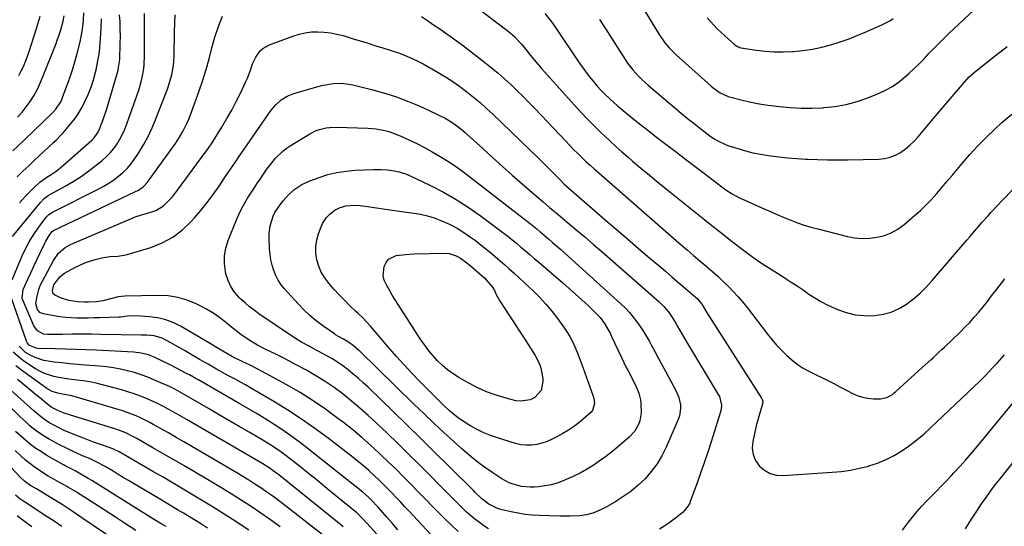
# Model space of a CAD drawing. Units: inches. Extents: x 1875354 to 1880617, y 474959 to 480354.
# Drawn here: x 1878994 to 1879477, y 476521 to 476769 of the extents above; entities that cross this region are included whole.
import ezdxf

# ---------------------------------------------------------------- set-up
doc = ezdxf.new("R2010")
doc.units = ezdxf.units.IN
doc.header["$MEASUREMENT"] = 0
doc.layers.add('7', color=7, linetype='Continuous')
doc.layers.add('8', color=7, linetype='Continuous')

msp = doc.modelspace()

# ---------------------------------------------------------------- linework, layer by layer
at = {"layer": '7', "color": 18}
for points in [[(1879217.63, 476775.92, 1916), (1879233.8, 476763.63, 1916), (1879236.85, 476760.99, 1916), (1879239.62, 476758.04, 1916), (1879240.49, 476757.01, 1916), (1879243.08, 476753.73, 1916), (1879244.8, 476751.57, 1916), (1879246.56, 476749.44, 1916), (1879248.36, 476747.34, 1916), (1879250.18, 476745.26, 1916), (1879266.22, 476727.41, 1916), (1879269.49, 476723.86, 1916), (1879272.8, 476720.35, 1916), (1879276.2, 476716.93, 1916), (1879279.64, 476713.55, 1916), (1879281.04, 476712.2, 1916), (1879283.84, 476709.56, 1916), (1879286.68, 476706.95, 1916), (1879289.56, 476704.39, 1916), (1879292.47, 476701.86, 1916), (1879294.82, 476699.86, 1916), (1879298.94, 476696.38, 1916), (1879303.08, 476692.92, 1916), (1879307.26, 476689.5, 1916), (1879311.45, 476686.1, 1916), (1879330.19, 476671.03, 1916), (1879334.43, 476667.64, 1916), (1879338.69, 476664.28, 1916), (1879342.98, 476660.96, 1916), (1879347.29, 476657.65, 1916), (1879352.5, 476653.69, 1916), (1879354.23, 476652.41, 1916), (1879355.98, 476651.16, 1916), (1879359.57, 476648.8, 1916), (1879361.39, 476647.66, 1916), (1879365.03, 476645.36, 1916), (1879366.84, 476644.21, 1916), (1879369.64, 476642.42, 1916), (1879372.58, 476640.52, 1916), (1879375.5, 476638.59, 1916), (1879378.39, 476636.62, 1916), (1879381.27, 476634.63, 1916), (1879384.18, 476632.71, 1916), (1879387.17, 476630.92, 1916), (1879390.26, 476629.32, 1916), (1879393.42, 476627.85, 1916), (1879395.37, 476627.02, 1916), (1879399.61, 476625.54, 1916), (1879403.93, 476624.48, 1916), (1879408.35, 476624.04, 1916), (1879412.84, 476624, 1916), (1879413.45, 476624.04, 1916), (1879417.63, 476624.67, 1916), (1879421.66, 476625.73, 1916), (1879425.45, 476627.46, 1916), (1879429.09, 476629.63, 1916), (1879432.49, 476632.26, 1916), (1879435.76, 476635.05, 1916), (1879438.81, 476638.06, 1916), (1879441.73, 476641.23, 1916), (1879458.68, 476661.03, 1916), (1879460.16, 476662.76, 1916), (1879461.64, 476664.49, 1916), (1879464.6, 476667.94, 1916), (1879466.09, 476669.66, 1916), (1879469.12, 476673.05, 1916), (1879470.66, 476674.72, 1916), (1879476.4, 476680.87, 1916), (1879480.91, 476685.52, 1916)], [(1878990.7, 476641.62, 1916), (1878995.62, 476653.33, 1916), (1878997.25, 476656.85, 1916), (1878999.04, 476660.29, 1916), (1879001.06, 476663.59, 1916), (1879003.25, 476666.79, 1916), (1879007.27, 476672.27, 1916), (1879007.59, 476672.65, 1916), (1879008.66, 476673.68, 1916), (1879009.91, 476674.5, 1916), (1879010.35, 476674.73, 1916), (1879033.14, 476686.26, 1916), (1879035.66, 476687.62, 1916), (1879038.12, 476689.08, 1916), (1879040.49, 476690.68, 1916), (1879042.8, 476692.37, 1916), (1879044.96, 476694.23, 1916), (1879046.98, 476696.21, 1916), (1879048.8, 476698.39, 1916), (1879050.48, 476700.69, 1916), (1879052.52, 476703.8, 1916), (1879054.98, 476707.82, 1916), (1879057.27, 476711.93, 1916), (1879059.29, 476716.17, 1916), (1879061.14, 476720.51, 1916), (1879066.23, 476733.55, 1916), (1879067.01, 476735.68, 1916), (1879068.34, 476740.01, 1916), (1879068.89, 476742.21, 1916), (1879069.68, 476746.66, 1916), (1879069.88, 476748.91, 1916), (1879070, 476751.17, 1916), (1879070.09, 476755.25, 1916), (1879070.19, 476759.34, 1916), (1879070.31, 476763.42, 1916), (1879070.45, 476767.51, 1916), (1879070.61, 476771.59, 1916)], [(1878990.87, 476662.88, 1914), (1879004.48, 476679.59, 1914), (1879006.26, 476681.41, 1914), (1879008.31, 476682.92, 1914), (1879009.77, 476683.79, 1914), (1879016.61, 476687.52, 1914), (1879020.6, 476689.85, 1914), (1879024.49, 476692.31, 1914), (1879028.24, 476694.99, 1914), (1879031.89, 476697.82, 1914), (1879034.79, 476700.19, 1914), (1879036.82, 476702.02, 1914), (1879038.74, 476703.96, 1914), (1879040.47, 476706.06, 1914), (1879042.07, 476708.28, 1914), (1879043.5, 476710.62, 1914), (1879044.8, 476713.02, 1914), (1879045.92, 476715.51, 1914), (1879046.91, 476718.07, 1914), (1879052.7, 476734.65, 1914), (1879053.94, 476738.77, 1914), (1879054.42, 476740.87, 1914), (1879055.13, 476745.12, 1914), (1879055.35, 476747.25, 1914), (1879055.5, 476751.55, 1914), (1879055.47, 476755.55, 1914), (1879055.45, 476759.7, 1914), (1879055.45, 476763.86, 1914), (1879055.49, 476768.01, 1914), (1879055.56, 476772.17, 1914)], [(1878990.98, 476704.8, 1908), (1878996.31, 476709.88, 1908), (1879001.6, 476714.99, 1908), (1879010.56, 476723.72, 1908), (1879012.05, 476725.33, 1908), (1879014.49, 476728.99, 1908), (1879014.96, 476729.98, 1908), (1879015.37, 476731, 1908), (1879017.48, 476736.74, 1908), (1879018.86, 476740.67, 1908), (1879020.16, 476744.61, 1908), (1879021.35, 476748.6, 1908), (1879022.46, 476752.61, 1908), (1879023.96, 476758.3, 1908), (1879024.38, 476760.05, 1908), (1879025.01, 476763.61, 1908), (1879025.39, 476767.21, 1908), (1879025.55, 476769.01, 1908), (1879025.85, 476772.62, 1908)], [(1878993.32, 476721.34, 1906), (1878995.49, 476723.83, 1906), (1878997.52, 476726.43, 1906), (1878999.44, 476729.12, 1906), (1879001.2, 476731.92, 1906), (1879002.83, 476734.78, 1906), (1879004.27, 476737.75, 1906), (1879005.57, 476740.78, 1906), (1879012.15, 476757.51, 1906), (1879012.78, 476759.16, 1906), (1879013.38, 476760.82, 1906), (1879014.47, 476764.18, 1906), (1879015.64, 476768.43, 1906), (1879016.07, 476771.03, 1906)], [(1878993.98, 476741.86, 1904), (1878995.13, 476744.04, 1904), (1878996.15, 476746.26, 1904), (1878997.98, 476750.77, 1904), (1878998.78, 476753.08, 1904), (1879002.74, 476765.4, 1904), (1879003.57, 476768.17, 1904), (1879004.32, 476770.95, 1904)], [(1878994.27, 476679.41, 1912), (1878997.24, 476682.57, 1912), (1879001.58, 476687.13, 1912), (1879004.21, 476689.54, 1912), (1879007.12, 476691.62, 1912), (1879009.7, 476693.23, 1912), (1879012.24, 476694.91, 1912), (1879014.61, 476696.82, 1912), (1879029.73, 476710.14, 1912), (1879030.91, 476711.32, 1912), (1879032.39, 476713.33, 1912), (1879033.5, 476715.56, 1912), (1879034.52, 476718.18, 1912), (1879035.3, 476720.27, 1912), (1879036.74, 476724.51, 1912), (1879037.39, 476726.65, 1912), (1879042.54, 476744.44, 1912), (1879042.86, 476745.74, 1912), (1879043.37, 476749.72, 1912), (1879043.63, 476757.58, 1912), (1879043.69, 476761.1, 1912), (1879043.67, 476764.62, 1912), (1879043.55, 476768.14, 1912), (1879043.35, 476771.65, 1912)], [(1879198.07, 476514.3, 1918), (1879185.05, 476528.26, 1918), (1879183.02, 476530.43, 1918), (1879180.99, 476532.6, 1918), (1879178.95, 476534.76, 1918), (1879176.91, 476536.91, 1918), (1879174.85, 476539.05, 1918), (1879172.76, 476541.16, 1918), (1879170.64, 476543.23, 1918), (1879168.48, 476545.28, 1918), (1879165.51, 476547.99, 1918), (1879163.02, 476550.17, 1918), (1879160.46, 476552.29, 1918), (1879157.86, 476554.35, 1918), (1879145.52, 476563.89, 1918), (1879139.07, 476568.68, 1918), (1879132.51, 476573.31, 1918), (1879125.77, 476577.68, 1918), (1879118.92, 476581.88, 1918), (1879110, 476587.13, 1918), (1879107.52, 476588.57, 1918), (1879105.03, 476590, 1918), (1879102.52, 476591.4, 1918), (1879100.01, 476592.78, 1918), (1879097.05, 476594.39, 1918), (1879094.97, 476595.54, 1918), (1879090.81, 476597.83, 1918), (1879086.67, 476600.16, 1918), (1879082.56, 476602.53, 1918), (1879075.08, 476606.9, 1918), (1879072.88, 476608.16, 1918), (1879070.66, 476609.41, 1918), (1879068.43, 476610.62, 1918), (1879064.12, 476612.91, 1918), (1879060.31, 476614.19, 1918), (1879056.6, 476614.49, 1918), (1879054.34, 476614.42, 1918), (1879053.96, 476614.42, 1918), (1879034.24, 476614.82, 1918), (1879029.51, 476614.89, 1918), (1879024.79, 476614.92, 1918), (1879020.06, 476614.9, 1918), (1879015.33, 476614.83, 1918), (1879008.1, 476614.69, 1918), (1879005.97, 476614.96, 1918), (1879003.14, 476616.5, 1918), (1879001.23, 476619.07, 1918), (1878995.97, 476631.21, 1918), (1878995.54, 476632.59, 1918), (1878996.07, 476636.86, 1918), (1878998.35, 476641.9, 1918), (1878999.81, 476645.08, 1918), (1879001.27, 476648.26, 1918), (1879002.76, 476651.43, 1918), (1879004.26, 476654.59, 1918), (1879006.6, 476659.5, 1918), (1879007.11, 476660.5, 1918), (1879008.87, 476663.38, 1918), (1879010.19, 476665.22, 1918), (1879010.91, 476665.72, 1918), (1879050.86, 476684.7, 1918), (1879052.6, 476685.63, 1918), (1879055, 476687.36, 1918), (1879056.98, 476689.52, 1918), (1879069.4, 476706.69, 1918), (1879070.69, 476708.55, 1918), (1879073.15, 476712.37, 1918), (1879074.3, 476714.32, 1918), (1879076.36, 476718.35, 1918), (1879077.26, 476720.43, 1918), (1879078.08, 476722.55, 1918), (1879082.33, 476734.37, 1918), (1879084.1, 476739.56, 1918), (1879085.76, 476744.79, 1918), (1879087.24, 476750.08, 1918), (1879088.61, 476755.39, 1918), (1879090.06, 476760.67, 1918), (1879091.76, 476765.86, 1918), (1879093.8, 476770.92, 1918)], [(1879251.88, 476772.26, 1914), (1879254.67, 476768.6, 1914), (1879257.34, 476764.85, 1914), (1879268.33, 476748.61, 1914), (1879270.04, 476746.16, 1914), (1879271.78, 476743.74, 1914), (1879273.59, 476741.38, 1914), (1879275.45, 476739.04, 1914), (1879277.52, 476736.6, 1914), (1879279.37, 476734.55, 1914), (1879281.31, 476732.59, 1914), (1879283.3, 476730.68, 1914), (1879283.76, 476730.26, 1914), (1879287.43, 476726.99, 1914), (1879291.18, 476723.82, 1914), (1879294.99, 476720.72, 1914), (1879298.84, 476717.63, 1914), (1879300.78, 476716.1, 1914), (1879304.67, 476713.07, 1914), (1879306.63, 476711.57, 1914), (1879311.83, 476707.61, 1914), (1879316.39, 476704.14, 1914), (1879320.95, 476700.66, 1914), (1879325.5, 476697.17, 1914), (1879330.05, 476693.68, 1914), (1879338.56, 476687.14, 1914), (1879340.54, 476685.69, 1914), (1879343.64, 476683.7, 1914), (1879346.9, 476682.01, 1914), (1879359.64, 476676.27, 1914), (1879362.81, 476674.87, 1914), (1879366, 476673.49, 1914), (1879369.2, 476672.15, 1914), (1879372.41, 476670.84, 1914), (1879375.65, 476669.62, 1914), (1879378.92, 476668.48, 1914), (1879382.23, 476667.48, 1914), (1879385.58, 476666.57, 1914), (1879400.19, 476662.88, 1914), (1879403.81, 476662.22, 1914), (1879407.44, 476661.87, 1914), (1879411.09, 476662, 1914), (1879414.74, 476662.44, 1914), (1879418.28, 476663.4, 1914), (1879421.66, 476664.69, 1914), (1879424.79, 476666.49, 1914), (1879427.77, 476668.63, 1914), (1879433.11, 476673.14, 1914), (1879435.98, 476675.68, 1914), (1879438.76, 476678.31, 1914), (1879441.42, 476681.07, 1914), (1879443.99, 476683.92, 1914), (1879446.48, 476686.84, 1914), (1879448.97, 476689.76, 1914), (1879451.45, 476692.7, 1914), (1879453.92, 476695.64, 1914), (1879456.44, 476698.66, 1914), (1879460.24, 476703.04, 1914), (1879464.14, 476707.33, 1914), (1879468.21, 476711.46, 1914), (1879472.37, 476715.5, 1914), (1879475.86, 476718.75, 1914), (1879480.73, 476722.94, 1914)], [(1879191.37, 476770.77, 1918), (1879194.33, 476768.75, 1918), (1879197.29, 476766.73, 1918), (1879200.25, 476764.71, 1918), (1879203.19, 476762.66, 1918), (1879206.1, 476760.58, 1918), (1879208.99, 476758.46, 1918), (1879211.85, 476756.31, 1918), (1879222.36, 476748.28, 1918), (1879225.66, 476745.67, 1918), (1879228.89, 476742.99, 1918), (1879232.04, 476740.21, 1918), (1879235.13, 476737.36, 1918), (1879238.15, 476734.44, 1918), (1879241.13, 476731.48, 1918), (1879244.08, 476728.48, 1918), (1879246.99, 476725.45, 1918), (1879262.02, 476709.6, 1918), (1879263.97, 476707.58, 1918), (1879265.93, 476705.57, 1918), (1879267.92, 476703.59, 1918), (1879269.93, 476701.63, 1918), (1879271.97, 476699.7, 1918), (1879274.02, 476697.78, 1918), (1879276.11, 476695.9, 1918), (1879278.21, 476694.04, 1918), (1879318.76, 476658.67, 1918), (1879321.74, 476656.08, 1918), (1879324.74, 476653.5, 1918), (1879327.75, 476650.94, 1918), (1879330.77, 476648.4, 1918), (1879334.12, 476645.53, 1918), (1879336.72, 476643.21, 1918), (1879339.27, 476640.83, 1918), (1879341.78, 476638.4, 1918), (1879344.2, 476635.89, 1918), (1879346.56, 476633.32, 1918), (1879348.8, 476630.66, 1918), (1879350.98, 476627.94, 1918), (1879360.94, 476614.97, 1918), (1879363.12, 476612.25, 1918), (1879365.38, 476609.6, 1918), (1879367.76, 476607.05, 1918), (1879370.22, 476604.57, 1918), (1879372.83, 476602.28, 1918), (1879375.56, 476600.17, 1918), (1879378.48, 476598.32, 1918), (1879381.52, 476596.65, 1918), (1879391.46, 476591.77, 1918), (1879393.48, 476590.76, 1918), (1879396.46, 476589.17, 1918), (1879399.44, 476587.57, 1918), (1879402.38, 476586, 1918), (1879404.89, 476584.88, 1918), (1879407.47, 476584.01, 1918), (1879410.15, 476583.52, 1918), (1879412.89, 476583.27, 1918), (1879416.29, 476583.22, 1918), (1879419.41, 476583.8, 1918), (1879422.24, 476585.41, 1918), (1879423.1, 476586.08, 1918), (1879423.93, 476586.79, 1918), (1879436.88, 476598.56, 1918), (1879438.25, 476599.81, 1918), (1879440.97, 476602.3, 1918), (1879442.32, 476603.56, 1918), (1879445.02, 476606.07, 1918), (1879446.36, 476607.34, 1918), (1879447.7, 476608.61, 1918), (1879455.38, 476615.95, 1918), (1879457.77, 476618.31, 1918), (1879460.1, 476620.73, 1918), (1879462.35, 476623.23, 1918), (1879464.53, 476625.78, 1918), (1879466.65, 476628.39, 1918), (1879468.76, 476631.01, 1918), (1879470.82, 476633.66, 1918), (1879472.87, 476636.33, 1918), (1879477.27, 476642.14, 1918)], [(1879278.6, 476769.37, 1912), (1879281.69, 476764.54, 1912), (1879284.77, 476759.71, 1912), (1879291.12, 476749.73, 1912), (1879292.32, 476747.94, 1912), (1879294.96, 476744.54, 1912), (1879297.89, 476741.37, 1912), (1879299.42, 476739.85, 1912), (1879302.63, 476736.96, 1912), (1879315.53, 476725.99, 1912), (1879318.66, 476723.37, 1912), (1879321.82, 476720.79, 1912), (1879325.01, 476718.25, 1912), (1879328.23, 476715.74, 1912), (1879332.7, 476712.3, 1912), (1879334.76, 476710.84, 1912), (1879336.92, 476709.55, 1912), (1879340.35, 476707.98, 1912), (1879341.54, 476707.56, 1912), (1879346.45, 476705.99, 1912), (1879350.13, 476704.91, 1912), (1879353.84, 476703.97, 1912), (1879357.59, 476703.21, 1912), (1879361.38, 476702.59, 1912), (1879362.37, 476702.45, 1912), (1879366.67, 476701.91, 1912), (1879370.98, 476701.44, 1912), (1879375.31, 476701.09, 1912), (1879379.64, 476700.81, 1912), (1879380.68, 476700.76, 1912), (1879385.54, 476700.57, 1912), (1879390.4, 476700.45, 1912), (1879395.26, 476700.43, 1912), (1879400.12, 476700.48, 1912), (1879415.56, 476700.82, 1912), (1879418.38, 476701.12, 1912), (1879421.12, 476701.72, 1912), (1879423.72, 476702.77, 1912), (1879426.22, 476704.12, 1912), (1879428.57, 476705.81, 1912), (1879430.8, 476707.62, 1912), (1879432.87, 476709.62, 1912), (1879434.82, 476711.75, 1912), (1879441.36, 476719.52, 1912), (1879444.14, 476722.82, 1912), (1879446.92, 476726.12, 1912), (1879449.71, 476729.41, 1912), (1879452.51, 476732.7, 1912), (1879456.58, 476737.49, 1912), (1879459.74, 476740.95, 1912), (1879462.31, 476743.35, 1912), (1879463.22, 476744.09, 1912), (1879472.72, 476751.65, 1912), (1879478.47, 476756.05, 1912)], [(1879331.43, 476770.04, 1908), (1879334.68, 476766.55, 1908), (1879336.36, 476764.79, 1908), (1879339.83, 476761.39, 1908), (1879341.62, 476759.75, 1908), (1879344.91, 476756.85, 1908), (1879346.52, 476755.86, 1908), (1879347.88, 476755.47, 1908), (1879355.57, 476754.25, 1908), (1879359.89, 476753.72, 1908), (1879364.22, 476753.4, 1908), (1879368.57, 476753.38, 1908), (1879372.92, 476753.56, 1908), (1879373.69, 476753.62, 1908), (1879378.34, 476754.12, 1908), (1879382.96, 476754.82, 1908), (1879387.53, 476755.79, 1908), (1879392.06, 476756.95, 1908), (1879396.53, 476758.35, 1908), (1879400.96, 476759.86, 1908), (1879405.33, 476761.57, 1908), (1879409.64, 476763.39, 1908), (1879417.42, 476766.87, 1908), (1879420.94, 476768.72, 1908), (1879422.59, 476769.82, 1908)], [(1879224.16, 476519.42, 1922), (1879221.9, 476520.92, 1922), (1879219.69, 476522.49, 1922), (1879217.55, 476524.15, 1922), (1879215.45, 476525.87, 1922), (1879213.43, 476527.68, 1922), (1879211.46, 476529.55, 1922), (1879208.09, 476532.88, 1922), (1879205.69, 476535.27, 1922), (1879203.3, 476537.68, 1922), (1879200.91, 476540.09, 1922), (1879195.36, 476545.73, 1922), (1879190.19, 476550.94, 1922), (1879184.98, 476556.12, 1922), (1879179.73, 476561.25, 1922), (1879174.44, 476566.36, 1922), (1879169.13, 476571.44, 1922), (1879165.19, 476575.1, 1922), (1879161.17, 476578.68, 1922), (1879157.05, 476582.13, 1922), (1879152.86, 476585.5, 1922), (1879148.55, 476588.7, 1922), (1879144.13, 476591.74, 1922), (1879139.57, 476594.57, 1922), (1879134.91, 476597.24, 1922), (1879129.28, 476600.29, 1922), (1879126.26, 476601.89, 1922), (1879123.23, 476603.46, 1922), (1879120.18, 476604.98, 1922), (1879117.1, 476606.47, 1922), (1879115.33, 476607.31, 1922), (1879111.01, 476609.52, 1922), (1879106.83, 476611.98, 1922), (1879102.82, 476614.71, 1922), (1879099, 476617.7, 1922), (1879096.25, 476620.01, 1922), (1879092.92, 476622.6, 1922), (1879089.49, 476625.02, 1922), (1879085.9, 476627.18, 1922), (1879082.19, 476629.17, 1922), (1879080.94, 476629.79, 1922), (1879076.44, 476631.61, 1922), (1879071.85, 476632.98, 1922), (1879067.1, 476633.68, 1922), (1879062.26, 476633.93, 1922), (1879045.9, 476633.59, 1922), (1879042.68, 476633.27, 1922), (1879039.54, 476632.47, 1922), (1879035.09, 476631.24, 1922), (1879032.04, 476630.73, 1922), (1879028.13, 476630.59, 1922), (1879026.18, 476630.65, 1922), (1879022.72, 476630.84, 1922), (1879018.45, 476631.44, 1922), (1879014.35, 476632.75, 1922), (1879011.41, 476634.15, 1922), (1879010.83, 476634.75, 1922), (1879010.51, 476635.52, 1922), (1879010.35, 476636.39, 1922), (1879011.01, 476639.17, 1922), (1879013.96, 476643.07, 1922), (1879016.33, 476644.78, 1922), (1879021.41, 476647.61, 1922), (1879023.79, 476648.82, 1922), (1879026.22, 476649.91, 1922), (1879028.72, 476650.82, 1922), (1879031.27, 476651.61, 1922), (1879034.53, 476652.43, 1922), (1879038.45, 476653, 1922), (1879042.42, 476653.24, 1922), (1879046.32, 476653.87, 1922), (1879048.24, 476654.37, 1922), (1879058.62, 476657.51, 1922), (1879064.19, 476659.72, 1922), (1879069.4, 476662.48, 1922), (1879074.08, 476666.06, 1922), (1879078.42, 476670.19, 1922), (1879079.89, 476671.85, 1922), (1879083.13, 476675.65, 1922), (1879086.26, 476679.52, 1922), (1879089.23, 476683.52, 1922), (1879092.1, 476687.6, 1922), (1879095.45, 476692.6, 1922), (1879097.68, 476695.88, 1922), (1879099.92, 476699.16, 1922), (1879102.18, 476702.42, 1922), (1879104.45, 476705.69, 1922), (1879117.71, 476724.76, 1922), (1879119.93, 476727.49, 1922), (1879122.54, 476729.87, 1922), (1879125.49, 476731.76, 1922), (1879128.76, 476733.03, 1922), (1879142.31, 476736.86, 1922), (1879144.2, 476737.32, 1922), (1879148.04, 476737.91, 1922), (1879151.92, 476738.02, 1922), (1879155.77, 476737.62, 1922), (1879157.68, 476737.23, 1922), (1879166.83, 476734.98, 1922), (1879172.78, 476733.33, 1922), (1879178.66, 476731.47, 1922), (1879184.43, 476729.28, 1922), (1879190.12, 476726.87, 1922), (1879198.21, 476723.19, 1922), (1879199.79, 476722.43, 1922), (1879202.89, 476720.82, 1922), (1879205.05, 476719.57, 1922), (1879207.37, 476718.1, 1922)], [(1879207.37, 476718.1, 1922), (1879210.67, 476715.62, 1922), (1879212.77, 476713.84, 1922), (1879213.79, 476712.92, 1922), (1879221.34, 476705.97, 1922), (1879226.14, 476701.58, 1922), (1879230.98, 476697.22, 1922), (1879235.85, 476692.91, 1922), (1879240.75, 476688.63, 1922), (1879247.82, 476682.52, 1922), (1879250.96, 476679.82, 1922), (1879254.11, 476677.13, 1922), (1879257.28, 476674.45, 1922), (1879260.46, 476671.79, 1922), (1879262.75, 476669.88, 1922), (1879267.07, 476666.26, 1922), (1879271.37, 476662.62, 1922), (1879275.64, 476658.94, 1922), (1879279.9, 476655.25, 1922), (1879307.66, 476630.96, 1922), (1879310.18, 476628.52, 1922), (1879312.43, 476625.85, 1922), (1879314.45, 476622.98, 1922), (1879316.24, 476619.96, 1922), (1879316.72, 476619.07, 1922), (1879318.93, 476615.12, 1922), (1879321.22, 476611.21, 1922), (1879336.86, 476585.36, 1922), (1879337.37, 476584.37, 1922), (1879338.41, 476580.09, 1922), (1879338.22, 476577.9, 1922), (1879337.96, 476576.82, 1922), (1879333.34, 476562.16, 1922), (1879331.67, 476556.98, 1922), (1879329.95, 476551.82, 1922), (1879328.16, 476546.68, 1922), (1879326.32, 476541.55, 1922), (1879323.13, 476532.82, 1922), (1879322.83, 476532.09, 1922), (1879322.11, 476530.68, 1922), (1879320.15, 476528.21, 1922), (1879319.55, 476527.68, 1922), (1879315.84, 476524.66, 1922), (1879313.3, 476522.72, 1922), (1879310.7, 476520.9, 1922), (1879307.99, 476519.25, 1922)], [(1879169.17, 476715.72, 1924), (1879173.28, 476714.9, 1924), (1879175.29, 476714.33, 1924), (1879179.24, 476712.93, 1924), (1879181.18, 476712.11, 1924), (1879185.16, 476710.3, 1924), (1879189.03, 476708.45, 1924), (1879192.86, 476706.51, 1924), (1879196.61, 476704.44, 1924), (1879200.52, 476702.16, 1924), (1879204.26, 476699.81, 1924), (1879207.93, 476697.38, 1924), (1879211.51, 476694.82, 1924), (1879215.04, 476692.17, 1924), (1879244.78, 476669.07, 1924), (1879245.59, 476668.43, 1924), (1879247.98, 476666.46, 1924), (1879249.54, 476665.12, 1924), (1879250.33, 476664.45, 1924), (1879253.58, 476661.69, 1924), (1879255.58, 476659.96, 1924), (1879257.58, 476658.23, 1924), (1879259.57, 476656.47, 1924), (1879261.54, 476654.7, 1924), (1879289.27, 476629.63, 1924), (1879291.34, 476627.63, 1924), (1879293.34, 476625.54, 1924), (1879295.19, 476623.34, 1924), (1879296.96, 476621.06, 1924), (1879298.61, 476618.69, 1924), (1879300.2, 476616.28, 1924), (1879301.67, 476613.79, 1924), (1879303.08, 476611.27, 1924), (1879303.91, 476609.71, 1924), (1879305.69, 476606.37, 1924), (1879307.48, 476603.04, 1924), (1879309.28, 476599.72, 1924), (1879311.09, 476596.41, 1924), (1879316.1, 476587.25, 1924), (1879317.54, 476583.87, 1924), (1879318.29, 476580.28, 1924), (1879318.34, 476578.44, 1924), (1879317.8, 476574.88, 1924), (1879317.2, 476573.14, 1924), (1879311.27, 476559.45, 1924), (1879309.18, 476555.26, 1924), (1879306.8, 476551.26, 1924), (1879304.01, 476547.54, 1924), (1879300.93, 476544.01, 1924), (1879297.51, 476540.78, 1924), (1879293.94, 476537.76, 1924), (1879290.12, 476535.06, 1924), (1879286.14, 476532.56, 1924), (1879281.23, 476529.76, 1924), (1879277.34, 476527.9, 1924), (1879275.31, 476527.2, 1924), (1879272.2, 476526.38, 1924), (1879268.98, 476525.81, 1924), (1879264.07, 476525.57, 1924), (1879260.79, 476525.6, 1924), (1879259.15, 476525.64, 1924), (1879249.09, 476525.95, 1924), (1879245.62, 476526.16, 1924), (1879242.17, 476526.51, 1924), (1879238.75, 476527.06, 1924), (1879235.35, 476527.75, 1924), (1879230.87, 476528.81, 1924), (1879228.62, 476529.47, 1924), (1879224.38, 476531.5, 1924), (1879220.89, 476534.16, 1924), (1879217.54, 476537.4, 1924), (1879216.75, 476538.18, 1924), (1879204.75, 476550.15, 1924), (1879197.95, 476556.91, 1924), (1879191.13, 476563.64, 1924), (1879184.27, 476570.34, 1924), (1879177.4, 476577.02, 1924), (1879165.12, 476588.9, 1924), (1879162.75, 476591.12, 1924), (1879160.35, 476593.29, 1924), (1879157.87, 476595.39, 1924), (1879155.36, 476597.44, 1924), (1879152.76, 476599.38, 1924), (1879150.11, 476601.23, 1924), (1879147.36, 476602.94, 1924), (1879144.55, 476604.55, 1924), (1879141, 476606.48, 1924), (1879137.59, 476608.3, 1924), (1879135.88, 476609.21, 1924), (1879132.48, 476611.03, 1924), (1879130.8, 476611.99, 1924), (1879127.55, 476614.07, 1924), (1879111.59, 476624.97, 1924), (1879109.27, 476626.64, 1924), (1879107.02, 476628.39, 1924), (1879104.85, 476630.25, 1924), (1879102.75, 476632.18, 1924), (1879101.9, 476633, 1924), (1879099.69, 476635.55, 1924), (1879097.83, 476638.29, 1924), (1879096.47, 476641.32, 1924), (1879095.46, 476644.54, 1924), (1879095.21, 476645.65, 1924), (1879094.72, 476649.55, 1924), (1879094.7, 476653.4, 1924), (1879095.38, 476657.2, 1924), (1879096.52, 476660.95, 1924), (1879100.59, 476670.96, 1924), (1879101.79, 476673.71, 1924), (1879103.1, 476676.4, 1924), (1879104.54, 476679.02, 1924), (1879106.08, 476681.59, 1924), (1879107.71, 476684.12, 1924), (1879109.34, 476686.63, 1924), (1879111, 476689.14, 1924), (1879112.66, 476691.64, 1924), (1879115.42, 476695.66, 1924), (1879116.82, 476697.56, 1924), (1879119.79, 476701.22, 1924), (1879123.11, 476704.51, 1924), (1879124.96, 476705.94, 1924), (1879126.9, 476707.26, 1924), (1879136.63, 476713.24, 1924), (1879139.7, 476714.79, 1924), (1879141.31, 476715.36, 1924), (1879144.67, 476716.16, 1924), (1879146.37, 476716.39, 1924), (1879149.82, 476716.51, 1924), (1879165, 476716.07, 1924), (1879169.17, 476715.72, 1924)], [(1879132.67, 476688.36, 1926), (1879136.52, 476690.15, 1926), (1879141.1, 476691.84, 1926), (1879145.44, 476693.22, 1926), (1879149.84, 476694.31, 1926), (1879154.32, 476694.98, 1926), (1879158.86, 476695.37, 1926), (1879168.02, 476695.73, 1926), (1879171.34, 476695.74, 1926), (1879174.65, 476695.53, 1926), (1879177.94, 476695.12, 1926), (1879180.4, 476694.64, 1926), (1879183.96, 476693.49, 1926), (1879185.1, 476692.99, 1926), (1879195.72, 476687.87, 1926), (1879202.06, 476684.59, 1926), (1879208.25, 476681.07, 1926), (1879214.24, 476677.21, 1926), (1879220.08, 476673.12, 1926), (1879231.17, 476664.87, 1926), (1879233.45, 476663.13, 1926), (1879235.7, 476661.36, 1926), (1879237.92, 476659.54, 1926), (1879240.1, 476657.69, 1926), (1879242.27, 476655.81, 1926), (1879244.44, 476653.94, 1926), (1879246.62, 476652.07, 1926), (1879248.8, 476650.2, 1926), (1879260.62, 476640.11, 1926), (1879263.76, 476637.39, 1926), (1879266.88, 476634.62, 1926), (1879269.94, 476631.81, 1926), (1879272.98, 476628.97, 1926), (1879276.37, 476625.74, 1926), (1879277.64, 476624.44, 1926), (1879278.85, 476623.09, 1926), (1879281.02, 476620.18, 1926), (1879282.91, 476617.07, 1926), (1879283.76, 476615.47, 1926), (1879284.56, 476613.83, 1926), (1879289.53, 476603.1, 1926), (1879291.53, 476598.94, 1926), (1879292.58, 476596.88, 1926), (1879294.22, 476593.77, 1926), (1879295.77, 476590.73, 1926), (1879296.5, 476589.19, 1926), (1879297.81, 476586.06, 1926), (1879298.64, 476582.79, 1926), (1879298.86, 476581.12, 1926), (1879299.1, 476576.27, 1926), (1879298.44, 476572.46, 1926), (1879297.77, 476570.62, 1926), (1879295.77, 476567.24, 1926), (1879293.1, 476564.38, 1926), (1879287.31, 476559.4, 1926), (1879284.45, 476557.03, 1926), (1879281.53, 476554.74, 1926), (1879278.52, 476552.57, 1926), (1879275.45, 476550.48, 1926), (1879272.28, 476548.55, 1926), (1879269.05, 476546.73, 1926), (1879265.73, 476545.09, 1926), (1879262.34, 476543.58, 1926), (1879260.86, 476542.96, 1926), (1879257.91, 476541.9, 1926), (1879254.92, 476541.04, 1926), (1879251.85, 476540.46, 1926), (1879248.74, 476540.07, 1926), (1879246.69, 476539.91, 1926), (1879244.58, 476539.85, 1926), (1879240.41, 476540.22, 1926), (1879236.33, 476541.27, 1926), (1879234.37, 476542.03, 1926), (1879230.68, 476544.04, 1926), (1879226.23, 476546.95, 1926), (1879222.3, 476549.66, 1926), (1879218.46, 476552.49, 1926), (1879214.76, 476555.5, 1926), (1879211.15, 476558.63, 1926), (1879207.34, 476562.08, 1926), (1879202.35, 476566.66, 1926), (1879197.39, 476571.28, 1926), (1879192.48, 476575.96, 1926), (1879187.61, 476580.67, 1926), (1879161.1, 476606.57, 1926), (1879160.31, 476607.32, 1926), (1879157.85, 476609.45, 1926), (1879156.09, 476610.73, 1926), (1879153.05, 476612.49, 1926), (1879150.25, 476614, 1926), (1879149.17, 476614.67, 1926), (1879148.64, 476615.02, 1926), (1879143, 476618.98, 1926), (1879139.76, 476621.43, 1926), (1879136.63, 476624.02, 1926), (1879133.69, 476626.81, 1926), (1879130.87, 476629.74, 1926), (1879124.22, 476637.14, 1926), (1879122.58, 476639.2, 1926), (1879121.12, 476641.37, 1926), (1879119.93, 476643.7, 1926), (1879118.93, 476646.14, 1926), (1879118.13, 476648.82, 1926), (1879117.51, 476651.43, 1926), (1879117.12, 476654.09, 1926), (1879116.87, 476656.78, 1926), (1879116.6, 476662.3, 1926), (1879116.62, 476664.26, 1926), (1879117.15, 476668.12, 1926), (1879118.62, 476672.78, 1926), (1879119.5, 476674.64, 1926), (1879121.16, 476677.25, 1926), (1879122.4, 476678.91, 1926), (1879123.48, 476680.28, 1926), (1879125.99, 476683.13, 1926), (1879128.8, 476685.68, 1926), (1879132.67, 476688.36, 1926)], [(1879154.33, 476677.93, 1928), (1879157.79, 476678.19, 1928), (1879161.3, 476678.04, 1928), (1879164.78, 476677.64, 1928), (1879173.73, 476676.28, 1928), (1879177.17, 476675.77, 1928), (1879180.61, 476675.27, 1928), (1879184.06, 476674.79, 1928), (1879187.51, 476674.33, 1928), (1879190.92, 476673.74, 1928), (1879194.29, 476672.98, 1928), (1879197.59, 476671.96, 1928), (1879200.84, 476670.77, 1928), (1879205.34, 476668.74, 1928), (1879208.83, 476666.92, 1928), (1879212.17, 476664.84, 1928), (1879215.42, 476662.57, 1928), (1879217.73, 476660.82, 1928), (1879221.45, 476657.94, 1928), (1879225.12, 476655, 1928), (1879228.71, 476651.97, 1928), (1879232.26, 476648.89, 1928), (1879234.33, 476647.04, 1928), (1879236.8, 476644.82, 1928), (1879239.25, 476642.59, 1928), (1879241.68, 476640.33, 1928), (1879244.09, 476638.06, 1928), (1879245.95, 476636.3, 1928), (1879249.2, 476633.05, 1928), (1879252.32, 476629.7, 1928), (1879255.25, 476626.18, 1928), (1879258.05, 476622.55, 1928), (1879261.03, 476618.48, 1928), (1879262.61, 476616.16, 1928), (1879264.07, 476613.78, 1928), (1879265.37, 476611.31, 1928), (1879266.55, 476608.77, 1928), (1879267.63, 476606.18, 1928), (1879268.68, 476603.57, 1928), (1879269.68, 476600.95, 1928), (1879270.65, 476598.31, 1928), (1879275.56, 476584.56, 1928), (1879275.88, 476583.38, 1928), (1879276.08, 476581, 1928), (1879275.15, 476577.56, 1928), (1879274.47, 476576.6, 1928), (1879270.81, 476573.33, 1928), (1879268.4, 476571.39, 1928), (1879265.92, 476569.55, 1928), (1879263.34, 476567.86, 1928), (1879260.7, 476566.26, 1928), (1879257.71, 476564.56, 1928), (1879255.34, 476563.36, 1928), (1879252.92, 476562.31, 1928), (1879250.4, 476561.49, 1928), (1879247.83, 476560.82, 1928), (1879245.22, 476560.48, 1928), (1879242.63, 476560.4, 1928), (1879240.05, 476560.71, 1928), (1879237.49, 476561.29, 1928), (1879228.62, 476564.02, 1928), (1879225.19, 476565.22, 1928), (1879221.83, 476566.59, 1928), (1879218.58, 476568.2, 1928), (1879215.41, 476569.99, 1928), (1879212.39, 476571.84, 1928), (1879209.27, 476573.93, 1928), (1879207.77, 476575.07, 1928), (1879204.9, 476577.51, 1928), (1879202.13, 476580.06, 1928), (1879200.78, 476581.38, 1928), (1879194.23, 476587.94, 1928), (1879190.37, 476591.87, 1928), (1879186.56, 476595.86, 1928), (1879182.82, 476599.91, 1928), (1879179.14, 476604.02, 1928), (1879175.64, 476607.98, 1928), (1879173.75, 476610.15, 1928), (1879171.88, 476612.32, 1928), (1879170.03, 476614.52, 1928), (1879168.19, 476616.72, 1928), (1879166.31, 476618.9, 1928), (1879164.39, 476621.02, 1928), (1879162.38, 476623.06, 1928), (1879160.31, 476625.05, 1928), (1879158.96, 476626.29, 1928), (1879156.22, 476628.9, 1928), (1879153.53, 476631.56, 1928), (1879150.92, 476634.29, 1928), (1879148.36, 476637.08, 1928), (1879145.85, 476639.89, 1928), (1879143.87, 476642.5, 1928), (1879142.18, 476645.27, 1928), (1879140.94, 476648.26, 1928), (1879140, 476651.41, 1928), (1879139.58, 476654.65, 1928), (1879139.53, 476657.87, 1928), (1879140.03, 476661.06, 1928), (1879140.89, 476664.21, 1928), (1879142.1, 476667.52, 1928), (1879142.84, 476669.16, 1928), (1879144.8, 476672.15, 1928), (1879146.48, 476673.92, 1928), (1879148.82, 476675.76, 1928), (1879151.47, 476677.11, 1928), (1879154.33, 476677.93, 1928)], [(1879179.81, 476518.91, 1916), (1879177.1, 476522, 1916), (1879174.39, 476525.1, 1916), (1879170.07, 476530.06, 1916), (1879166.69, 476533.71, 1916), (1879165.35, 476534.99, 1916), (1879162.54, 476537.39, 1916), (1879135.19, 476559.14, 1916), (1879131.28, 476562.14, 1916), (1879127.32, 476565.06, 1916), (1879123.27, 476567.86, 1916), (1879119.15, 476570.57, 1916), (1879114.98, 476573.19, 1916), (1879110.78, 476575.78, 1916), (1879106.55, 476578.3, 1916), (1879102.29, 476580.78, 1916), (1879081.62, 476592.66, 1916), (1879080.94, 476593.05, 1916), (1879079.57, 476593.82, 1916), (1879077.52, 476594.97, 1916), (1879076.83, 476595.34, 1916), (1879076.14, 476595.71, 1916), (1879070.91, 476598.46, 1916), (1879068.72, 476599.59, 1916), (1879064.31, 476601.77, 1916), (1879059.86, 476603.85, 1916), (1879057.57, 476604.77, 1916), (1879053.97, 476605.69, 1916), (1879050.28, 476606.12, 1916), (1879031.78, 476607.03, 1916), (1879026.77, 476607.26, 1916), (1879021.75, 476607.47, 1916), (1879016.74, 476607.63, 1916), (1879011.72, 476607.77, 1916), (1879003.19, 476607.98, 1916), (1879002.45, 476608.05, 1916), (1878999.07, 476609.43, 1916), (1878998.1, 476610.57, 1916), (1878997.63, 476611.46, 1916), (1878997.45, 476611.94, 1916), (1878990.53, 476632.09, 1916)], [(1879185.49, 476499.28, 1914), (1879162.77, 476524.21, 1914), (1879160.42, 476526.52, 1914), (1879160.01, 476526.89, 1914), (1879159.59, 476527.24, 1914), (1879149.38, 476535.65, 1914), (1879144.92, 476539.3, 1914), (1879140.46, 476542.94, 1914), (1879135.97, 476546.55, 1914), (1879131.48, 476550.15, 1914), (1879125.06, 476555.27, 1914), (1879122.42, 476557.27, 1914), (1879118.31, 476560.05, 1914), (1879114.06, 476562.63, 1914), (1879106.89, 476566.79, 1914), (1879101.87, 476569.7, 1914), (1879096.86, 476572.62, 1914), (1879091.85, 476575.54, 1914), (1879086.84, 476578.46, 1914), (1879074.11, 476585.9, 1914), (1879071.8, 476587.2, 1914), (1879069.45, 476588.43, 1914), (1879067.84, 476589.18, 1914), (1879060.46, 476592.43, 1914), (1879057.22, 476593.77, 1914), (1879053.94, 476594.99, 1914), (1879050.6, 476596.05, 1914), (1879047.22, 476597, 1914), (1879043.8, 476597.77, 1914), (1879040.36, 476598.42, 1914), (1879036.89, 476598.88, 1914), (1879033.4, 476599.23, 1914), (1879026.38, 476599.74, 1914), (1879022.61, 476600.05, 1914), (1879018.84, 476600.39, 1914), (1879015.07, 476600.8, 1914), (1879011.31, 476601.24, 1914), (1879008.32, 476601.62, 1914), (1879006.1, 476602.03, 1914), (1879001.85, 476603.44, 1914), (1878999.82, 476604.44, 1914), (1878997.18, 476606.02, 1914), (1878994.04, 476609.02, 1914)], [(1879152.93, 476520.44, 1912), (1879151.81, 476521.36, 1912), (1879121.32, 476545.93, 1912), (1879120.4, 476546.66, 1912), (1879116.57, 476549.4, 1912), (1879113.57, 476551.27, 1912), (1879076.41, 476572.9, 1912), (1879074.11, 476574.22, 1912), (1879071.81, 476575.53, 1912), (1879069.51, 476576.83, 1912), (1879067.19, 476578.12, 1912), (1879064.86, 476579.37, 1912), (1879062.5, 476580.57, 1912), (1879060.11, 476581.71, 1912), (1879056.56, 476583.3, 1912), (1879053.54, 476584.54, 1912), (1879050.48, 476585.69, 1912), (1879047.38, 476586.71, 1912), (1879044.25, 476587.63, 1912), (1879034.94, 476590.15, 1912), (1879031.81, 476590.91, 1912), (1879028.67, 476591.57, 1912), (1879025.5, 476592.06, 1912), (1879022.31, 476592.44, 1912), (1879018.36, 476592.87, 1912), (1879013.5, 476593.65, 1912), (1879011.09, 476594.16, 1912), (1879006.45, 476595.66, 1912), (1879004.26, 476596.73, 1912), (1879002.14, 476597.94, 1912), (1878996.84, 476601.35, 1912), (1878994.84, 476602.78, 1912), (1878991.22, 476606.05, 1912)], [(1879122.01, 476520.36, 1908), (1879117.32, 476523.79, 1908), (1879112.56, 476527.11, 1908), (1879107.75, 476530.36, 1908), (1879102.88, 476533.52, 1908), (1879097.98, 476536.63, 1908), (1879093.03, 476539.66, 1908), (1879088.04, 476542.64, 1908), (1879080.94, 476546.83, 1908), (1879075.62, 476549.95, 1908), (1879070.3, 476553.05, 1908), (1879064.97, 476556.14, 1908), (1879059.64, 476559.22, 1908), (1879051.41, 476563.95, 1908), (1879050.17, 476564.63, 1908), (1879046.36, 476566.48, 1908), (1879043.74, 476567.54, 1908), (1879041.06, 476568.45, 1908), (1879018.7, 476575.39, 1908), (1879016.67, 476576.04, 1908), (1879013.32, 476577.26, 1908), (1879009.85, 476579.07, 1908), (1879006.21, 476582.04, 1908), (1879004.85, 476583.16, 1908), (1879002.13, 476585.4, 1908), (1879000.77, 476586.52, 1908), (1878993.21, 476592.75, 1908)], [(1879086.45, 476519.82, 1904), (1879083.53, 476521.66, 1904), (1879080.61, 476523.48, 1904), (1879077.67, 476525.27, 1904), (1879074.72, 476527.05, 1904), (1879071.76, 476528.81, 1904), (1879068.81, 476530.57, 1904), (1879065.85, 476532.33, 1904), (1879062.89, 476534.09, 1904), (1879050.15, 476541.68, 1904), (1879047.65, 476543.17, 1904), (1879045.15, 476544.66, 1904), (1879042.66, 476546.16, 1904), (1879040.16, 476547.65, 1904), (1879036.23, 476550, 1904), (1879031.86, 476552.32, 1904), (1879028.49, 476553.87, 1904), (1879025.16, 476555.3, 1904), (1879022.37, 476556.53, 1904), (1879019.61, 476557.81, 1904), (1879016.88, 476559.16, 1904), (1879014.17, 476560.55, 1904), (1879008.87, 476563.37, 1904), (1879006.88, 476564.5, 1904), (1879003.08, 476567.01, 1904), (1878999.51, 476569.86, 1904), (1878997.78, 476571.36, 1904), (1878994.44, 476574.48, 1904), (1878980.17, 476588.43, 1904)], [(1879106.71, 476518.86, 1906), (1879098.97, 476523.88, 1906), (1879094.13, 476526.97, 1906), (1879089.27, 476530.03, 1906), (1879084.37, 476533.02, 1906), (1879079.45, 476535.98, 1906), (1879074.5, 476538.9, 1906), (1879069.55, 476541.82, 1906), (1879064.6, 476544.72, 1906), (1879059.64, 476547.62, 1906), (1879043.07, 476557.27, 1906), (1879040.4, 476558.55, 1906), (1879039.93, 476558.72, 1906), (1879035.43, 476560.27, 1906), (1879032.95, 476561.13, 1906), (1879030.47, 476562.02, 1906), (1879028.01, 476562.95, 1906), (1879025.56, 476563.89, 1906), (1879020.63, 476565.83, 1906), (1879016.15, 476567.73, 1906), (1879011.79, 476569.89, 1906), (1879008.69, 476571.57, 1906), (1879005.4, 476573.85, 1906), (1879003.34, 476575.56, 1906), (1879001.33, 476577.33, 1906), (1878990.07, 476587.52, 1906)], [(1879427.23, 476518.75, 1922), (1879430.14, 476522.77, 1922), (1879432.01, 476525.11, 1922), (1879434.24, 476527.8, 1922), (1879436.53, 476530.44, 1922), (1879438.91, 476533, 1922), (1879441.35, 476535.51, 1922), (1879443.82, 476537.99, 1922), (1879446.27, 476540.49, 1922), (1879448.69, 476543.01, 1922), (1879451.1, 476545.55, 1922), (1879452.31, 476546.84, 1922), (1879455.28, 476550.07, 1922), (1879458.21, 476553.33, 1922), (1879461.07, 476556.65, 1922), (1879463.89, 476560.01, 1922), (1879486.51, 476587.46, 1922)], [(1879458.07, 476519.49, 1924), (1879459.86, 476522.35, 1924), (1879461.68, 476525.21, 1924), (1879463.53, 476528.04, 1924), (1879465.92, 476531.62, 1924), (1879468.11, 476534.79, 1924), (1879470.35, 476537.91, 1924), (1879472.66, 476540.99, 1924), (1879475.02, 476544.02, 1924), (1879495.74, 476570.07, 1924)], [(1879066.09, 476520.5, 1902), (1879064.03, 476521.76, 1902), (1879060.02, 476524.22, 1902), (1879056.02, 476526.7, 1902), (1879031.44, 476542.06, 1902), (1879029.68, 476543.14, 1902), (1879027.92, 476544.2, 1902), (1879024.35, 476546.27, 1902), (1879021.58, 476547.82, 1902), (1879019.91, 476548.7, 1902), (1879016.56, 476550.42, 1902), (1879015.74, 476550.88, 1902), (1879007.72, 476555.45, 1902), (1879004.96, 476557.14, 1902), (1879002.26, 476558.92, 1902), (1878999.66, 476560.85, 1902), (1878997.14, 476562.88, 1902), (1878994.69, 476565.02, 1902), (1878992.28, 476567.19, 1902)], [(1879043.41, 476512.18, 1898), (1879024.86, 476524.83, 1898), (1879022.24, 476526.61, 1898), (1879019.6, 476528.37, 1898), (1879015.62, 476530.97, 1898), (1879014.28, 476531.83, 1898), (1879009.49, 476534.85, 1898), (1879006.04, 476536.98, 1898), (1879002.54, 476539.02, 1898), (1878999.87, 476540.56, 1898), (1878996.74, 476542.81, 1898), (1878994.63, 476544.78, 1898), (1878984.34, 476555.67, 1898)], [(1879015.06, 476520.55, 1896), (1879011.23, 476523.12, 1896), (1879007.38, 476525.66, 1896), (1878996.7, 476532.64, 1896), (1878995.94, 476533.15, 1896), (1878994.47, 476534.2, 1896), (1878992.36, 476535.93, 1896)], [(1879000.31, 476520.4, 1894), (1878997.87, 476522.17, 1894), (1878995.46, 476524, 1894), (1878993.06, 476525.89, 1894)]]:
    msp.add_polyline3d(points, dxfattribs=at)
at = {"layer": '8', "color": 18}
for points in [[(1879287.19, 476795.74, 1910), (1879307.92, 476761.88, 1910), (1879310.69, 476757.88, 1910), (1879312.77, 476755.39, 1910), (1879315.02, 476753.06, 1910), (1879316.21, 476751.95, 1910), (1879333.2, 476736.74, 1910), (1879334.3, 476735.82, 1910), (1879337.81, 476733.35, 1910), (1879341.69, 476731.58, 1910), (1879343.06, 476731.16, 1910), (1879348.13, 476729.83, 1910), (1879352.07, 476728.89, 1910), (1879356.03, 476728.07, 1910), (1879360.02, 476727.41, 1910), (1879364.03, 476726.87, 1910), (1879366.75, 476726.56, 1910), (1879372.14, 476726.1, 1910), (1879377.53, 476725.83, 1910), (1879382.93, 476725.84, 1910), (1879388.34, 476726.05, 1910), (1879388.63, 476726.07, 1910), (1879394.12, 476726.69, 1910), (1879399.54, 476727.64, 1910), (1879404.85, 476729.09, 1910), (1879410.09, 476730.87, 1910), (1879414.56, 476732.63, 1910), (1879418.46, 476734.42, 1910), (1879422.2, 476736.48, 1910), (1879425.69, 476738.93, 1910), (1879429.02, 476741.65, 1910), (1879430.31, 476742.83, 1910), (1879432.83, 476745.2, 1910), (1879435.31, 476747.6, 1910), (1879437.74, 476750.06, 1910), (1879440.13, 476752.56, 1910), (1879442.51, 476755.06, 1910), (1879444.92, 476757.53, 1910), (1879447.38, 476759.96, 1910), (1879449.88, 476762.36, 1910), (1879469.64, 476781, 1910)], [(1878993.1, 476692.12, 1910), (1878995.88, 476694.89, 1910), (1878998.74, 476697.58, 1910), (1879000.05, 476698.82, 1910), (1879001.37, 476700.06, 1910), (1879006.02, 476704.41, 1910), (1879008.48, 476706.69, 1910), (1879010.96, 476708.95, 1910), (1879012.18, 476710.09, 1910), (1879014.52, 476712.49, 1910), (1879015.64, 476713.74, 1910), (1879019.77, 476718.56, 1910), (1879021.22, 476720.38, 1910), (1879022.58, 476722.26, 1910), (1879024.94, 476726.27, 1910), (1879026.34, 476729.01, 1910), (1879027.96, 476732.5, 1910), (1879029.41, 476736.07, 1910), (1879030.58, 476739.73, 1910), (1879031.58, 476743.46, 1910), (1879031.85, 476744.63, 1910), (1879032.71, 476749.01, 1910), (1879033.4, 476753.41, 1910), (1879033.84, 476757.85, 1910), (1879034.11, 476762.3, 1910), (1879034.21, 476765.44, 1910), (1879034.38, 476769.71, 1910)], [(1879209.35, 476518.16, 1920), (1879205.97, 476521.25, 1920), (1879202.67, 476524.44, 1920), (1879200.49, 476526.63, 1920), (1879196.87, 476530.28, 1920), (1879193.26, 476533.95, 1920), (1879189.67, 476537.63, 1920), (1879186.09, 476541.32, 1920), (1879182.49, 476544.99, 1920), (1879178.86, 476548.63, 1920), (1879175.18, 476552.22, 1920), (1879171.47, 476555.78, 1920), (1879170.59, 476556.61, 1920), (1879166.36, 476560.49, 1920), (1879162.05, 476564.29, 1920), (1879157.62, 476567.95, 1920), (1879153.13, 476571.52, 1920), (1879150.36, 476573.64, 1920), (1879144.33, 476578.06, 1920), (1879138.18, 476582.29, 1920), (1879131.84, 476586.24, 1920), (1879125.37, 476590, 1920), (1879112.97, 476596.82, 1920), (1879111.1, 476597.83, 1920), (1879107.32, 476599.74, 1920), (1879103.01, 476601.77, 1920), (1879098.68, 476603.87, 1920), (1879095.85, 476605.38, 1920), (1879092.02, 476607.73, 1920), (1879088.18, 476610.08, 1920), (1879073.57, 476618.71, 1920), (1879069.84, 476620.56, 1920), (1879066, 476622.04, 1920), (1879061.99, 476622.96, 1920), (1879057.86, 476623.51, 1920), (1879051.62, 476623.89, 1920), (1879047.26, 476623.69, 1920), (1879043.99, 476623.35, 1920), (1879042.9, 476623.3, 1920), (1879033.52, 476622.97, 1920), (1879030.72, 476622.89, 1920), (1879027.93, 476622.83, 1920), (1879025.13, 476622.8, 1920), (1879022.34, 476622.79, 1920), (1879019.55, 476622.87, 1920), (1879016.77, 476623.05, 1920), (1879014, 476623.4, 1920), (1879011.25, 476623.85, 1920), (1879005.98, 476624.86, 1920), (1879005.07, 476625.17, 1920), (1879004.26, 476625.62, 1920), (1879003.03, 476627.04, 1920), (1879002.33, 476629.86, 1920), (1879002.72, 476632.94, 1920), (1879003.7, 476636.92, 1920), (1879004.45, 476638.83, 1920), (1879005.33, 476640.69, 1920), (1879010.9, 476651.12, 1920), (1879013.4, 476654.65, 1920), (1879016.68, 476657.49, 1920), (1879019.23, 476658.86, 1920), (1879050.25, 476672.24, 1920), (1879051.01, 476672.55, 1920), (1879055.75, 476673.93, 1920), (1879056.54, 476674.16, 1920), (1879059.57, 476675.08, 1920), (1879061.46, 476675.82, 1920), (1879064.88, 476677.92, 1920), (1879067.81, 476680.8, 1920), (1879069.18, 476682.35, 1920), (1879071.74, 476685.6, 1920), (1879085.34, 476703.98, 1920), (1879086.12, 476705.05, 1920), (1879088.35, 476708.33, 1920), (1879093.43, 476716.51, 1920), (1879095.91, 476720.66, 1920), (1879098.3, 476724.87, 1920), (1879100.55, 476729.15, 1920), (1879102.7, 476733.48, 1920), (1879105.27, 476738.89, 1920), (1879106.03, 476740.58, 1920), (1879107.36, 476744.01, 1920), (1879108.54, 476747.5, 1920), (1879110.11, 476750.8, 1920), (1879112.27, 476753.87, 1920), (1879113.58, 476755.12, 1920), (1879116.75, 476756.9, 1920), (1879128.29, 476761.2, 1920), (1879131.28, 476762.13, 1920), (1879134.31, 476762.82, 1920), (1879137.4, 476763.18, 1920), (1879140.53, 476763.31, 1920), (1879143.67, 476763.13, 1920), (1879146.78, 476762.78, 1920), (1879149.85, 476762.16, 1920), (1879152.89, 476761.38, 1920), (1879157.4, 476760, 1920), (1879161.27, 476758.82, 1920), (1879165.13, 476757.63, 1920), (1879169, 476756.43, 1920), (1879172.86, 476755.22, 1920), (1879176.54, 476754.06, 1920), (1879180.55, 476752.71, 1920), (1879184.5, 476751.21, 1920), (1879186.44, 476750.38, 1920), (1879190.23, 476748.53, 1920), (1879192.09, 476747.52, 1920), (1879199.44, 476743.3, 1920), (1879203.07, 476741.12, 1920), (1879206.64, 476738.84, 1920), (1879210.11, 476736.41, 1920), (1879213.52, 476733.9, 1920), (1879216.84, 476731.25, 1920), (1879220.09, 476728.54, 1920), (1879223.25, 476725.71, 1920), (1879226.35, 476722.82, 1920), (1879248.8, 476701.09, 1920), (1879250.54, 476699.4, 1920), (1879252.27, 476697.69, 1920), (1879255.68, 476694.23, 1920), (1879259.08, 476690.75, 1920), (1879261.33, 476688.59, 1920), (1879261.91, 476688.07, 1920), (1879262.49, 476687.55, 1920), (1879281.39, 476671.1, 1920), (1879286.84, 476666.37, 1920), (1879292.31, 476661.66, 1920), (1879297.8, 476656.97, 1920), (1879303.3, 476652.3, 1920), (1879307.73, 476648.56, 1920), (1879311.02, 476645.77, 1920), (1879314.31, 476642.96, 1920), (1879317.57, 476640.13, 1920), (1879320.83, 476637.29, 1920), (1879326.44, 476632.37, 1920), (1879328.72, 476629.69, 1920), (1879331.04, 476625.78, 1920), (1879358.05, 476583.5, 1920), (1879358.38, 476582.84, 1920), (1879358.61, 476581.75, 1920), (1879358.48, 476580.65, 1920), (1879357.3, 476576.86, 1920), (1879355.99, 476572.33, 1920), (1879355.42, 476570.03, 1920), (1879354.89, 476567.73, 1920), (1879353.7, 476562.22, 1920), (1879353.5, 476558.94, 1920), (1879353.88, 476555.83, 1920), (1879355.14, 476552.95, 1920), (1879356.98, 476550.24, 1920), (1879359.55, 476548.14, 1920), (1879362.33, 476546.58, 1920), (1879365.43, 476545.81, 1920), (1879368.73, 476545.57, 1920), (1879392.65, 476547.18, 1920), (1879397.18, 476547.63, 1920), (1879401.69, 476548.26, 1920), (1879406.14, 476549.17, 1920), (1879410.57, 476550.26, 1920), (1879410.69, 476550.29, 1920), (1879414.94, 476551.71, 1920), (1879419.08, 476553.37, 1920), (1879423.04, 476555.42, 1920), (1879426.88, 476557.73, 1920), (1879430.56, 476560.32, 1920), (1879434.15, 476563.03, 1920), (1879437.59, 476565.92, 1920), (1879440.94, 476568.93, 1920), (1879462.12, 476589.02, 1920), (1879465.1, 476591.91, 1920), (1879468.02, 476594.85, 1920), (1879470.87, 476597.86, 1920), (1879473.68, 476600.91, 1920), (1879477.16, 476604.8, 1920)], [(1879249.62, 476598.93, 1930), (1879250.35, 476595.98, 1930), (1879250.79, 476592.93, 1930), (1879250.87, 476591.84, 1930), (1879249.97, 476587.31, 1930), (1879246.91, 476583.85, 1930), (1879244.69, 476582.77, 1930), (1879240.03, 476581.99, 1930), (1879237.59, 476582.29, 1930), (1879232.78, 476583.51, 1930), (1879227.95, 476584.95, 1930), (1879223.22, 476586.64, 1930), (1879218.64, 476588.72, 1930), (1879214.17, 476591.04, 1930), (1879209.58, 476593.68, 1930), (1879206.78, 476595.45, 1930), (1879204.1, 476597.37, 1930), (1879201.6, 476599.51, 1930), (1879199.21, 476601.8, 1930), (1879196.99, 476604.26, 1930), (1879194.86, 476606.81, 1930), (1879192.89, 476609.47, 1930), (1879191.01, 476612.21, 1930), (1879179.85, 476629.54, 1930), (1879178.41, 476631.83, 1930), (1879177, 476634.13, 1930), (1879175.63, 476636.45, 1930), (1879174.28, 476638.79, 1930), (1879173.11, 476641.45, 1930), (1879172.6, 476643.61, 1930), (1879172.99, 476648.09, 1930), (1879173.99, 476650.16, 1930), (1879175.22, 476651.71, 1930), (1879178.87, 476653.47, 1930), (1879183.41, 476654.09, 1930), (1879185.69, 476654.25, 1930), (1879187.98, 476654.35, 1930), (1879202.46, 476654.61, 1930), (1879204.88, 476654.44, 1930), (1879208.37, 476653.41, 1930), (1879210.51, 476652.27, 1930), (1879213.56, 476649.99, 1930), (1879216.16, 476647.84, 1930), (1879217.43, 476646.73, 1930), (1879222.35, 476642.33, 1930), (1879223.06, 476641.66, 1930), (1879226.14, 476637.96, 1930), (1879227.1, 476636.29, 1930), (1879228.01, 476634.47, 1930), (1879229.9, 476630.99, 1930), (1879232, 476627.63, 1930), (1879234.47, 476623.95, 1930), (1879236.79, 476620.44, 1930), (1879239.09, 476616.93, 1930), (1879241.37, 476613.4, 1930), (1879243.62, 476609.85, 1930), (1879247.03, 476604.46, 1930), (1879248.47, 476601.74, 1930), (1879249.62, 476598.93, 1930)], [(1879144.03, 476515.43, 1910), (1879123.97, 476531.23, 1910), (1879121.19, 476533.37, 1910), (1879118.38, 476535.47, 1910), (1879115.52, 476537.5, 1910), (1879112.63, 476539.49, 1910), (1879109.7, 476541.42, 1910), (1879106.75, 476543.31, 1910), (1879103.76, 476545.15, 1910), (1879100.75, 476546.95, 1910), (1879078.68, 476559.87, 1910), (1879074.87, 476562.09, 1910), (1879071.06, 476564.29, 1910), (1879067.23, 476566.48, 1910), (1879063.4, 476568.65, 1910), (1879059.8, 476570.69, 1910), (1879057.75, 476571.8, 1910), (1879053.57, 476573.88, 1910), (1879051.44, 476574.85, 1910), (1879047.09, 476576.57, 1910), (1879044.88, 476577.32, 1910), (1879042.65, 476578.01, 1910), (1879019.82, 476584.63, 1910), (1879015.28, 476585.54, 1910), (1879012.99, 476585.91, 1910), (1879010.2, 476586.8, 1910), (1879007.65, 476588.23, 1910), (1878995.19, 476597.26, 1910), (1878992.45, 476599.41, 1910)], [(1879051.24, 476518.62, 1900), (1879046.24, 476521.92, 1900), (1879041.23, 476525.2, 1900), (1879036.2, 476528.46, 1900), (1879031.16, 476531.7, 1900), (1879022.16, 476537.46, 1900), (1879021.62, 476537.81, 1900), (1879019.42, 476539.14, 1900), (1879018.3, 476539.78, 1900), (1879017.74, 476540.09, 1900), (1879012.67, 476542.84, 1900), (1879010.35, 476544.14, 1900), (1879008.05, 476545.49, 1900), (1879005.79, 476546.89, 1900), (1879003.56, 476548.34, 1900), (1879001.39, 476549.87, 1900), (1878999.27, 476551.47, 1900), (1878997.23, 476553.17, 1900), (1878995.25, 476554.94, 1900), (1878992.07, 476557.93, 1900)]]:
    msp.add_polyline3d(points, dxfattribs=at)

doc.saveas('drawing.dxf')
